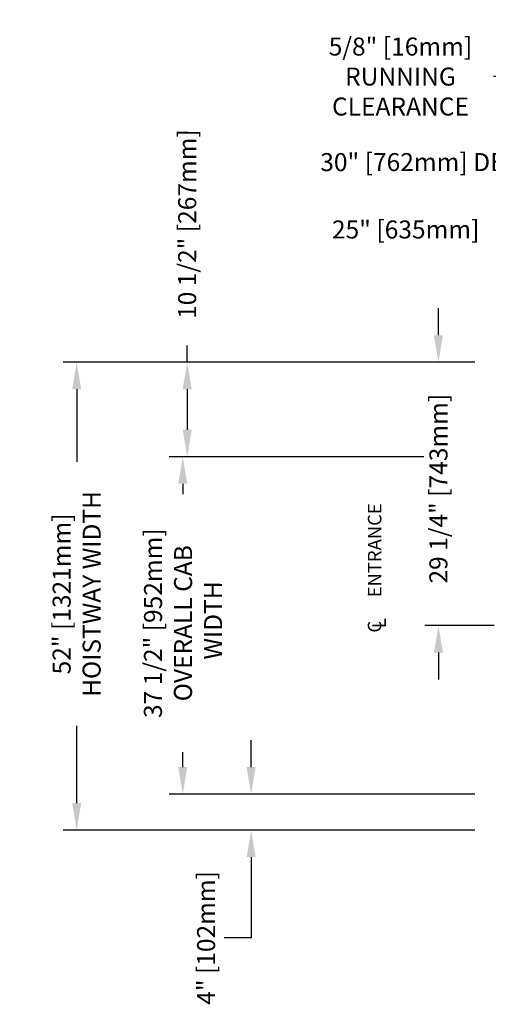
# Model space of a CAD drawing. Units: inches. Extents: x 92 to 1166, y 7 to 538.
# Drawn here: x 587 to 639, y 120 to 229 of the extents above; entities that cross this region are included whole.
import ezdxf

# ---------------------------------------------------------------- set-up
doc = ezdxf.new("R2010")
doc.units = ezdxf.units.IN
doc.header["$MEASUREMENT"] = 0
doc.linetypes.add('CENTER', pattern=[2, 1.25, -0.25, 0.25, -0.25])
doc.layers.add('CENTER', color=2, linetype='CENTER')
doc.layers.add('DIM', color=3, linetype='Continuous')
doc.styles.add('COMPLEX', font='COMPLEX')
doc.styles.add('PLAN_STYLE', font='TXT.SHX')
doc.dimstyles.new('IMPERIAL_PL', dxfattribs={"dimtxt": 2, "dimasz": 3, "dimexe": 1.5, "dimexo": 1, "dimgap": 1, "dimtad": 0, "dimtih": 1, "dimtoh": 1, "dimdec": 4, "dimzin": 0, "dimdsep": 46, "dimlunit": 5, "dimtxsty": 'PLAN_STYLE', "dimcen": 0.09, "dimadec": 0, "dimazin": 0, "dimtfac": 1, "dimtdec": 4, "dimtofl": 0, "dimtmove": 0, "dimatfit": 3, "dimfxl": 0, "dimfrac": 2, "dimtolj": 1, "dimtzin": 0, "dimarcsym": 0})

# ---------------------------------------------------------------- blocks, each defined once
blk = doc.blocks.new('*D117')
at = {"layer": 'DEFPOINTS', "color": 0}
for p in [(687.62, 213.6), (657.61, 188.38), (687.61, 188.37)]:
    blk.add_point(p, dxfattribs=at)
at = {"layer": 'DIM', "color": 0, "lineweight": -2}
for p, q in [((657.61, 189.38), (657.62, 215.12)), ((687.61, 189.37), (687.62, 215.1)), ((657.62, 213.62), (646.22, 213.62)), ((684.62, 213.6), (660.62, 213.62))]:
    blk.add_line(p, q, dxfattribs=at)
at = {"layer": 'DIM', "color": 0}
for points in [[(660.62, 214.12), (660.62, 213.12), (657.62, 213.62)], [(684.62, 214.1), (684.62, 213.1), (687.62, 213.6)]]:
    blk.add_solid(points, dxfattribs=at)
at = {"layer": 'DIM', "color": 0, "insert": (631.72, 213.62), "char_height": 2, "attachment_point": 5, "style": 'PLAN_STYLE'}
blk.add_mtext('\\A1;30" [762mm] DBG', dxfattribs=at)
blk = doc.blocks.new('*D120')
at = {"layer": 'DEFPOINTS', "color": 0}
for p in [(632.94, 180.87), (605.19, 143.37), (632.94, 143.37)]:
    blk.add_point(p, dxfattribs=at)
at = {"layer": 'DIM', "color": 0, "lineweight": -2}
for p, q in [((631.94, 180.87), (603.69, 180.87)), ((605.19, 177.87), (605.19, 176.7)), ((605.19, 146.37), (605.19, 148.04)), ((631.94, 143.37), (603.69, 143.37))]:
    blk.add_line(p, q, dxfattribs=at)
at = {"layer": 'DIM', "color": 0}
for points in [[(604.69, 177.87), (605.69, 177.87), (605.19, 180.87)], [(604.69, 146.37), (605.69, 146.37), (605.19, 143.37)]]:
    blk.add_solid(points, dxfattribs=at)
at = {"layer": 'DIM', "color": 0, "insert": (605.22, 162.37), "char_height": 2, "attachment_point": 5, "rotation": 89.9544, "style": 'PLAN_STYLE'}
blk.add_mtext('\\A1;37 1/2" [952mm]\\POVERALL CAB\\P WIDTH', dxfattribs=at)
blk = doc.blocks.new('*D121')
at = {"layer": 'DEFPOINTS', "color": 0}
for p in [(638.61, 191.37), (593.41, 139.37), (638.61, 139.37)]:
    blk.add_point(p, dxfattribs=at)
at = {"layer": 'DIM', "color": 0, "lineweight": -2}
for p, q in [((637.61, 191.37), (591.91, 191.37)), ((593.41, 188.37), (593.41, 180.29)), ((593.41, 142.37), (593.41, 150.95)), ((637.61, 139.37), (591.91, 139.37))]:
    blk.add_line(p, q, dxfattribs=at)
at = {"layer": 'DIM', "color": 0}
for points in [[(592.91, 188.37), (593.91, 188.37), (593.41, 191.37)], [(592.91, 142.37), (593.91, 142.37), (593.41, 139.37)]]:
    blk.add_solid(points, dxfattribs=at)
at = {"layer": 'DIM', "color": 0, "insert": (593.41, 165.62), "char_height": 2, "attachment_point": 5, "rotation": 89.9544, "style": 'PLAN_STYLE'}
blk.add_mtext('\\A1;52" [1321mm]\\PHOISTWAY WIDTH', dxfattribs=at)
blk = doc.blocks.new('*D122')
at = {"layer": 'DEFPOINTS', "color": 0}
for p in [(638.61, 143.37), (612.78, 139.37), (638.61, 139.37)]:
    blk.add_point(p, dxfattribs=at)
at = {"layer": 'DIM', "color": 0, "lineweight": -2}
for p, q in [((612.78, 146.37), (612.78, 149.37)), ((637.61, 143.37), (611.28, 143.37)), ((637.61, 139.37), (611.28, 139.37)), ((612.78, 136.37), (612.78, 127.39)), ((612.78, 127.39), (609.78, 127.39))]:
    blk.add_line(p, q, dxfattribs=at)
at = {"layer": 'DIM', "color": 0}
for points in [[(612.28, 146.37), (613.28, 146.37), (612.78, 143.37)], [(612.28, 136.37), (613.28, 136.37), (612.78, 139.37)]]:
    blk.add_solid(points, dxfattribs=at)
at = {"layer": 'DIM', "color": 0, "insert": (607.78, 127.39), "char_height": 2, "attachment_point": 5, "rotation": 89.9544, "style": 'PLAN_STYLE'}
blk.add_mtext('\\A1;4" [102mm] ', dxfattribs=at)
blk = doc.blocks.new('*D123')
at = {"layer": 'DEFPOINTS', "color": 0}
for p in [(632.94, 191.37), (605.68, 180.87), (632.94, 180.87)]:
    blk.add_point(p, dxfattribs=at)
at = {"layer": 'DIM', "color": 0, "lineweight": -2}
for p, q in [((631.94, 191.37), (604.18, 191.37)), ((605.68, 188.37), (605.68, 183.87)), ((631.94, 180.87), (604.18, 180.87))]:
    blk.add_line(p, q, dxfattribs=at)
at = {"layer": 'DIM', "color": 0}
for points in [[(605.18, 188.37), (606.18, 188.37), (605.68, 191.37)], [(605.18, 183.87), (606.18, 183.87), (605.68, 180.87)]]:
    blk.add_solid(points, dxfattribs=at)
at = {"layer": 'DIM', "color": 0, "insert": (605.68, 206.73), "char_height": 2, "attachment_point": 5, "rotation": 89.9544, "style": 'PLAN_STYLE'}
blk.add_mtext('\\A1;10 1/2" [267mm] ', dxfattribs=at)
blk = doc.blocks.new('*D124')
at = {"layer": 'DEFPOINTS', "color": 0}
for p in [(647.61, 223.13), (647.61, 200.37), (648.24, 200.37)]:
    blk.add_point(p, dxfattribs=at)
at = {"layer": 'DIM', "color": 0, "lineweight": -2}
for p, q in [((647.61, 201.37), (647.61, 224.63)), ((648.24, 201.37), (648.24, 224.63)), ((644.61, 223.13), (639.7, 223.13)), ((651.24, 223.13), (654.24, 223.13))]:
    blk.add_line(p, q, dxfattribs=at)
at = {"layer": 'DIM', "color": 0}
for points in [[(644.61, 223.63), (644.61, 222.63), (647.61, 223.13)], [(651.24, 223.63), (651.24, 222.63), (648.24, 223.13)]]:
    blk.add_solid(points, dxfattribs=at)
at = {"layer": 'DIM', "color": 0, "insert": (629.36, 223.13), "char_height": 2, "attachment_point": 5, "style": 'PLAN_STYLE'}
blk.add_mtext('\\A1;5/8" [16mm] \\PRUNNING\\PCLEARANCE', dxfattribs=at)
blk = doc.blocks.new('*D128')
at = {"layer": 'DEFPOINTS', "color": 0}
for p in [(633.58, 191.37), (638.61, 191.37), (638.61, 162.11)]:
    blk.add_point(p, dxfattribs=at)
at = {"layer": 'DIM', "color": 0, "lineweight": -2}
for p, q in [((633.58, 194.37), (633.58, 197.37)), ((637.61, 191.37), (632.08, 191.37)), ((637.61, 162.11), (632.08, 162.11)), ((633.58, 159.11), (633.58, 156.11))]:
    blk.add_line(p, q, dxfattribs=at)
at = {"layer": 'DIM', "color": 0}
for points in [[(633.08, 194.37), (634.08, 194.37), (633.58, 191.37)], [(633.08, 159.11), (634.08, 159.11), (633.58, 162.11)]]:
    blk.add_solid(points, dxfattribs=at)
at = {"layer": 'DIM', "color": 0, "insert": (633.58, 177.32), "char_height": 2, "attachment_point": 5, "rotation": 89.9544, "style": 'PLAN_STYLE'}
blk.add_mtext('\\A1;29 1/4" [743mm]', dxfattribs=at)
blk = doc.blocks.new('*D129')
at = {"layer": 'DEFPOINTS', "color": 0}
for p in [(672.61, 206.09), (647.61, 205.37), (672.61, 205.34)]:
    blk.add_point(p, dxfattribs=at)
at = {"layer": 'DIM', "color": 0, "lineweight": -2}
for p, q in [((647.61, 206.37), (647.61, 207.62)), ((672.61, 206.34), (672.61, 207.59)), ((647.61, 206.12), (640.61, 206.13)), ((669.61, 206.09), (650.61, 206.12))]:
    blk.add_line(p, q, dxfattribs=at)
at = {"layer": 'DIM', "color": 0}
for points in [[(650.61, 206.62), (650.61, 205.62), (647.61, 206.12)], [(669.61, 206.59), (669.61, 205.59), (672.61, 206.09)]]:
    blk.add_solid(points, dxfattribs=at)
at = {"layer": 'DIM', "color": 0, "insert": (629.94, 206.13), "char_height": 2, "attachment_point": 5, "style": 'PLAN_STYLE'}
blk.add_mtext('\\A1;25" [635mm]', dxfattribs=at)

msp = doc.modelspace()

# ---------------------------------------------------------------- linework, layer by layer
at = {"layer": 'CENTER', "linetype": 'CENTER', "ltscale": 2.5}
msp.add_line((664.75997, 162.11475), (634.13497, 162.11475), dxfattribs=at)
at = {"layer": 'DIM'}
msp.add_line((605.68104, 191.36953), (605.68104, 193.23628), dxfattribs=at)

# ---------------------------------------------------------------- texts
at = {"style": 'COMPLEX'}
for s, p in [('ENTRANCE', (627.2371, 165.25378)), ('C', (627.2371, 161.31953)), ('L', (627.7371, 161.81953))]:
    msp.add_text(s, height=1.5, rotation=89.9543738, dxfattribs=at).set_placement(p)

# ---------------------------------------------------------------- dimensions: what is measured, and where the dimension line sits
at = {"layer": 'DIM'}
for base, p1, p2, angle, text, picture, middle in [((647.61149, 223.12687), (648.23649, 200.36953), (647.61149, 200.36953), 180, '<> \\PRUNNING\\PCLEARANCE', '*D124', (629.36283, 223.12687)), ((687.62169, 213.60342), (657.61025, 188.38313), (687.61025, 188.36953), 359.9740157, '<> DBG', '*D117', (631.71962, 213.6222))]:
    dim = msp.add_linear_dim(base=base, p1=p1, p2=p2, angle=angle, text=text, dimstyle='IMPERIAL_PL', override={"dimpost": '"'}, dxfattribs=at)
    dim.commit()
    dim.dimension.update_dxf_attribs({"geometry": picture, "text_midpoint": middle, "dimtype": 161})
for base, p1, p2, text, override, picture, middle in [((605.68104, 180.86953), (632.93524, 191.36953), (632.93524, 180.86953), '<> ', {"dimpost": '"', "dimtmove": 2}, '*D123', (605.68104, 206.7321)), ((593.41266, 139.36953), (638.61149, 191.36953), (638.61149, 139.36953), '<>\\PHOISTWAY WIDTH', {"dimpost": '"', "dimtmove": 2}, '*D121', (593.41266, 165.61953)), ((605.19055, 143.36953), (632.93524, 180.86953), (632.93524, 143.36953), '<>\\POVERALL CAB\\P WIDTH', {"dimpost": '"', "dimtmove": 2}, '*D120', (605.22447, 162.36953)), ((612.77678, 139.36953), (638.61149, 143.36953), (638.61149, 139.36953), '<> ', {"dimpost": '"'}, '*D122', (607.77678, 127.38653))]:
    dim = msp.add_linear_dim(base=base, p1=p1, p2=p2, angle=270, text=text, dimstyle='IMPERIAL_PL', override=override, dxfattribs=at)
    dim.commit()
    dim.dimension.update_dxf_attribs({"geometry": picture, "text_midpoint": middle, "dimtype": 161, "text_rotation": 89.9543738})
dim = msp.add_linear_dim(base=(672.61239, 206.09101), p1=(647.61149, 205.36953), p2=(672.61149, 205.33971), angle=359.9316604, dimstyle='IMPERIAL_PL', override={"dimpost": '"'}, dxfattribs=at)
dim.commit()
dim.dimension.update_dxf_attribs({"geometry": '*D129', "text_midpoint": (629.94483, 206.12918), "dimtype": 161})
dim = msp.add_linear_dim(base=(633.57779, 191.36953), p1=(638.61149, 162.11475), p2=(638.61149, 191.36953), angle=90, dimstyle='IMPERIAL_PL', override={"dimpost": '"'}, dxfattribs=at)
dim.commit()
dim.dimension.update_dxf_attribs({"geometry": '*D128', "text_midpoint": (633.57779, 177.31869), "dimtype": 161, "text_rotation": 89.9543738})

doc.saveas('drawing.dxf')
